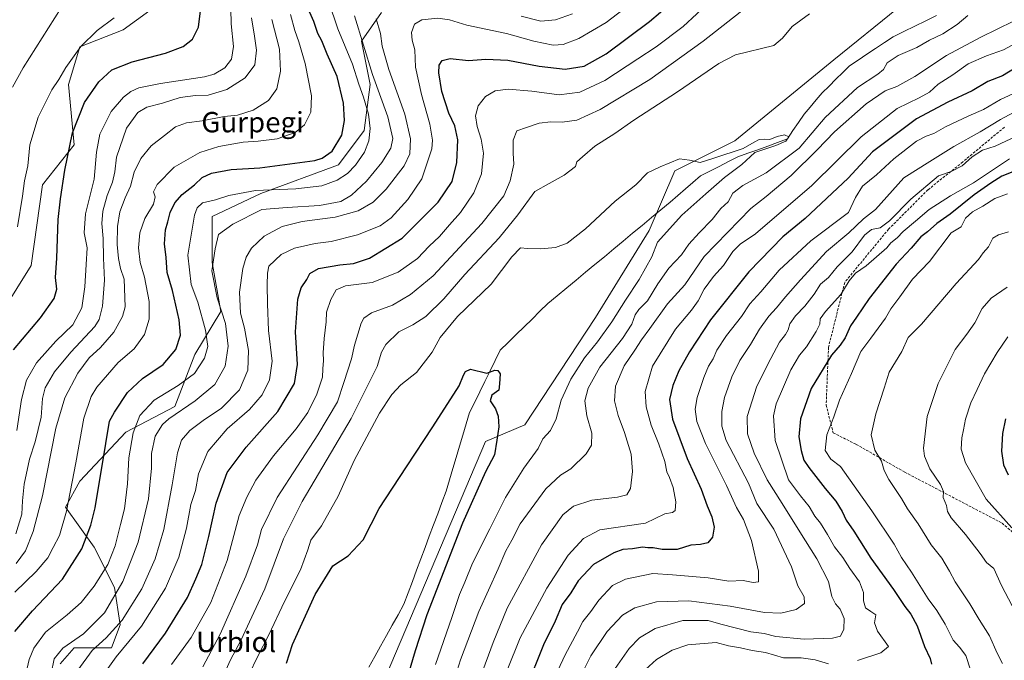
# Model space of a CAD drawing. Units: metres. Extents: x 627658 to 631107, y 4743496 to 4745873.
# Drawn here: x 629772 to 630160, y 4745467 to 4745720 of the extents above; entities that cross this region are included whole.
import ezdxf
from ezdxf.enums import TextEntityAlignment as Align

# ---------------------------------------------------------------- set-up
doc = ezdxf.new("R2010")
doc.units = ezdxf.units.M
doc.header["$MEASUREMENT"] = 0
doc.linetypes.add('TRAZOSX2', pattern=[1.5, 1, -0.5])
for name, color, linetype, lineweight in [('Arbolado forestal CxS', 92, 'Continuous', 0), ('Corriente natural lineal', 142, 'Continuous', 13), ('Curva de nivel maestra', 36, 'Continuous', 30), ('Curva de nivel normal', 36, 'Continuous', 0), ('Matorral CxS', 135, 'Continuous', 0), ('Senda', 19, 'TRAZOSX2', 0), ('Texto cartográfico', 19, 'Continuous', 0)]:
    doc.layers.add(name, color=color, linetype=linetype, lineweight=lineweight)
doc.styles.add('Arial', font='txt', dxfattribs={"height": 0.2})

# ---------------------------------------------------------------- blocks, each defined once
blk = doc.blocks.new('*U155')
at = {"layer": 'Matorral CxS', "color": 135, "linetype": 'Continuous', "lineweight": 0}
for points in [[(629765.48, 4745604.61, 727.22), (629776.8, 4745622.73, 727.37), (629781.33, 4745654.45, 726.59), (629793.78, 4745670.31, 723.22), (629791.52, 4745694.09, 726.76), (629796.05, 4745708.82, 728.73), (629813.03, 4745715.62, 727.74), (629828.88, 4745726.94, 727.85)], [(629914.92, 4745722.41, 682.79), (629907, 4745711.08, 689.09), (629910.39, 4745694.09, 690.69), (629908.13, 4745675.97, 694.62), (629897.94, 4745662.37, 695.23), (629867.37, 4745651.05, 691.55), (629848.13, 4745641.99, 691.23), (629848.12, 4745623.86, 688.67), (629851.52, 4745604.61, 689.25), (629841.33, 4745587.61, 695.23), (629833.41, 4745567.22, 688.86), (629814.16, 4745557.03, 694.71), (629796.05, 4745537.77, 702.28), (629790.38, 4745527.58, 703.99), (629801.71, 4745511.72, 696.72), (629809.63, 4745495.86, 688.97), (629811.89, 4745481.14, 681.8), (629808.5, 4745472.07, 679.54), (629793.78, 4745472.08, 686.16), (629788.19, 4745465.74, 686.67)]]:
    blk.add_polyline3d(points, dxfattribs=at)
blk = doc.blocks.new('*U156')
at = {"layer": 'Arbolado forestal CxS', "color": 92, "linetype": 'Continuous', "lineweight": 0}
for points in [[(629788.19, 4745465.74, 686.67), (629793.78, 4745472.08, 686.16), (629808.5, 4745472.07, 679.54), (629811.89, 4745481.14, 681.8), (629809.63, 4745495.86, 688.97), (629801.71, 4745511.72, 696.72), (629790.38, 4745527.58, 703.99), (629796.05, 4745537.77, 702.28), (629814.16, 4745557.03, 694.71), (629833.41, 4745567.22, 688.86), (629841.33, 4745587.61, 695.23), (629851.52, 4745604.61, 689.25), (629848.12, 4745623.86, 688.67), (629848.13, 4745641.99, 691.23), (629867.37, 4745651.05, 691.55), (629897.94, 4745662.37, 695.23), (629908.13, 4745675.97, 694.62), (629910.39, 4745694.09, 690.69), (629907, 4745711.08, 689.09), (629914.92, 4745722.41, 682.79)], [(630180.83, 4745768.81, 663.94), (630143.97, 4745744.83, 662.06), (630093.19, 4745703.77, 657.88), (630054.21, 4745671.83, 655.17), (630030.52, 4745659.98, 653.9), (630020.4, 4745636.58, 653.99), (629999.28, 4745602.22, 653.84), (629971.42, 4745560.01, 654.07), (629955.91, 4745553.33, 649.71), (629918.58, 4745465.52, 647.46)], [(629828.88, 4745726.94, 727.85), (629813.03, 4745715.62, 727.74), (629796.05, 4745708.82, 728.73), (629791.52, 4745694.09, 726.76), (629793.78, 4745670.31, 723.22), (629781.33, 4745654.45, 726.59), (629776.8, 4745622.73, 727.37), (629765.48, 4745604.61, 727.22)]]:
    blk.add_polyline3d(points, dxfattribs=at)
blk = doc.blocks.new('*U163')
at = {"layer": 'Matorral CxS', "color": 135, "linetype": 'Continuous', "lineweight": 0}
for points in [[(629914.92, 4745722.41, 682.79), (629907, 4745711.08, 689.09), (629910.39, 4745694.09, 690.69), (629908.13, 4745675.97, 694.62), (629897.94, 4745662.37, 695.23), (629867.37, 4745651.05, 691.55), (629848.13, 4745641.99, 691.23), (629848.12, 4745623.86, 688.67), (629851.52, 4745604.61, 689.25), (629841.33, 4745587.61, 695.23), (629833.41, 4745567.22, 688.86), (629814.16, 4745557.03, 694.71), (629796.05, 4745537.77, 702.28), (629790.38, 4745527.58, 703.99), (629801.71, 4745511.72, 696.72), (629809.63, 4745495.86, 688.97), (629811.89, 4745481.14, 681.8), (629808.5, 4745472.07, 679.54), (629793.78, 4745472.08, 686.16), (629788.19, 4745465.74, 686.67)], [(629765.48, 4745604.61, 727.22), (629776.8, 4745622.73, 727.37), (629781.33, 4745654.45, 726.59), (629793.78, 4745670.31, 723.22), (629791.52, 4745694.09, 726.76), (629796.05, 4745708.82, 728.73), (629813.03, 4745715.62, 727.74), (629828.88, 4745726.94, 727.85), (629839.07, 4745747.33, 726.04), (629843.6, 4745776.78, 720.32), (629833.41, 4745801.7, 724.26), (629827.75, 4745817.56, 727.75), (629833.41, 4745824.36, 726.69), (629837.6, 4745823.76, 725.04), (629841.34, 4745823.23, 723.73), (629850.39, 4745808.5, 717.28), (629860.58, 4745799.44, 712.4), (629871.9, 4745803.97, 710.79), (629882.09, 4745816.43, 715.38), (629880.96, 4745835.68, 728.13), (629883.23, 4745850.41, 733.11), (629883.92, 4745851.24, 733.26)]]:
    blk.add_polyline3d(points, dxfattribs=at)
blk = doc.blocks.new('*U171')
at = {"layer": 'Arbolado forestal CxS', "color": 92, "linetype": 'Continuous', "lineweight": 0}
for points in [[(629914.92, 4745722.41, 682.79), (629907, 4745711.08, 689.09), (629910.39, 4745694.09, 690.69), (629908.13, 4745675.97, 694.62), (629897.94, 4745662.37, 695.23), (629867.37, 4745651.05, 691.55), (629848.13, 4745641.99, 691.23), (629848.12, 4745623.86, 688.67), (629851.52, 4745604.61, 689.25), (629841.33, 4745587.61, 695.23), (629833.41, 4745567.22, 688.86), (629814.16, 4745557.03, 694.71), (629796.05, 4745537.77, 702.28), (629790.38, 4745527.58, 703.99), (629801.71, 4745511.72, 696.72), (629809.63, 4745495.86, 688.97), (629811.89, 4745481.14, 681.8), (629808.5, 4745472.07, 679.54), (629793.78, 4745472.08, 686.16), (629788.19, 4745465.74, 686.67)], [(629765.48, 4745604.61, 727.22), (629776.8, 4745622.73, 727.37), (629781.33, 4745654.45, 726.59), (629793.78, 4745670.31, 723.22), (629791.52, 4745694.09, 726.76), (629796.05, 4745708.82, 728.73), (629813.03, 4745715.62, 727.74), (629828.88, 4745726.94, 727.85), (629839.07, 4745747.33, 726.04), (629843.6, 4745776.78, 720.32), (629833.41, 4745801.7, 724.26), (629827.75, 4745817.56, 727.75), (629833.41, 4745824.36, 726.69), (629837.6, 4745823.76, 725.04), (629841.34, 4745823.23, 723.73), (629850.39, 4745808.5, 717.28), (629860.58, 4745799.44, 712.4), (629871.9, 4745803.97, 710.79), (629882.09, 4745816.43, 715.38), (629880.96, 4745835.68, 728.13), (629883.23, 4745850.41, 733.11), (629883.92, 4745851.24, 733.26)]]:
    blk.add_polyline3d(points, dxfattribs=at)
blk = doc.blocks.new('*U180')
at = {"layer": 'Curva de nivel normal', "color": 36, "linetype": 'Continuous', "lineweight": 0}
for points in [[(630169.13, 4745685.74, 685), (630158.95, 4745680.25, 685), (630150.94, 4745675.35, 685), (630140.46, 4745669.57, 685), (630131.09, 4745663.68, 685), (630120.76, 4745657.32, 685), (630109.63, 4745644.76, 685), (630104.91, 4745641.1, 685), (630099.12, 4745635.54, 685), (630090.27, 4745628.3, 685), (630080.1, 4745617.1, 685), (630074.11, 4745610.38, 685), (630070.64, 4745606.05, 685), (630067.56, 4745602.81, 685), (630063.9, 4745597.64, 685), (630060.31, 4745591.57, 685), (630056.12, 4745585.24, 685), (630052.98, 4745578.9, 685), (630050.11, 4745570.67, 685), (630049.06, 4745565.18, 685), (630049.01, 4745559.4, 685), (630050.76, 4745553.85, 685), (630059.58, 4745536.92, 685), (630062.87, 4745528.99, 685), (630069.56, 4745518.8, 685), (630076.54, 4745503.98, 685), (630078.96, 4745496.54, 685), (630081.52, 4745492.2, 685), (630081.66, 4745489.6, 685), (630078.37, 4745487.17, 685), (630072.3, 4745485.74, 685), (630065.87, 4745486.08, 685), (630052.31, 4745488.55, 685), (630036.03, 4745490.61, 685), (630023.32, 4745490.25, 685), (630014.71, 4745487.9, 685), (630009.9, 4745484.91, 685), (630003.83, 4745478.55, 685), (629997.44, 4745468.89, 685), (629990.54, 4745455.27, 685)], [(629795.19, 4745463.34, 685), (629800.89, 4745471, 685), (629806.41, 4745476, 685), (629812.64, 4745483, 685), (629820.44, 4745495.34, 685), (629825.64, 4745507.19, 685), (629829.05, 4745518.75, 685), (629832.46, 4745536.32, 685), (629834.46, 4745548.9, 685), (629836.12, 4745553.97, 685), (629839.42, 4745557.71, 685), (629844.56, 4745561.71, 685), (629851.82, 4745566.5, 685), (629858.9, 4745573.71, 685), (629862.19, 4745581.52, 685), (629862.5, 4745589.27, 685), (629860.95, 4745597.98, 685), (629859.28, 4745604, 685), (629858.95, 4745612.19, 685), (629860.19, 4745621.5, 685), (629861.6, 4745626.01, 685), (629863.66, 4745629.57, 685), (629868.72, 4745634.29, 685), (629875.69, 4745638.06, 685), (629883.66, 4745640.02, 685), (629896.59, 4745641.83, 685), (629905.73, 4745644.27, 685), (629911.64, 4745647.68, 685), (629916.71, 4745652.77, 685), (629923.79, 4745662, 685), (629926.04, 4745666.71, 685), (629926.3, 4745672.6, 685), (629924.14, 4745682.3, 685), (629917.86, 4745699.99, 685), (629915.15, 4745709.17, 685), (629914.47, 4745714.12, 685), (629912.84, 4745719.89, 685)], [(629970.02, 4745721.02, 685), (629977.68, 4745718.93, 685), (629983.5, 4745719.48, 685), (629990.13, 4745721.92, 685)]]:
    blk.add_polyline3d(points, dxfattribs=at)
blk = doc.blocks.new('*U181')
at = {"layer": 'Curva de nivel normal', "color": 36, "linetype": 'Continuous', "lineweight": 0}
for points in [[(630161.54, 4745614.25, 715), (630155.17, 4745609.85, 715), (630151.71, 4745605.82, 715), (630148.83, 4745600.12, 715), (630145.62, 4745595.67, 715), (630141.02, 4745589.67, 715), (630134.38, 4745576.3, 715), (630129.95, 4745563.21, 715), (630128.48, 4745550.8, 715), (630128.94, 4745547.67, 715), (630131.1, 4745542.66, 715), (630135.21, 4745536.5, 715), (630136.41, 4745533.67, 715), (630136.3, 4745531.39, 715), (630137.66, 4745528.22, 715), (630138, 4745525.84, 715), (630139.47, 4745523.36, 715), (630145.07, 4745516.74, 715), (630150.85, 4745509.26, 715), (630153.43, 4745505.76, 715), (630156.22, 4745503.34, 715), (630159.34, 4745496.67, 715), (630167.65, 4745480.68, 715)], [(629770.75, 4745517, 715), (629773.18, 4745524.83, 715), (629773.46, 4745529.99, 715), (629774.08, 4745536.63, 715), (629776.2, 4745546.39, 715), (629778.37, 4745553.27, 715), (629780.71, 4745562.97, 715), (629781.26, 4745570.28, 715), (629782.32, 4745574.54, 715), (629786.01, 4745580.9, 715), (629792.42, 4745588.58, 715), (629801.89, 4745598.75, 715), (629803.63, 4745601.48, 715), (629805, 4745606.69, 715), (629805.74, 4745617, 715), (629805.32, 4745625.67, 715), (629805.2, 4745633.34, 715), (629804.69, 4745639.34, 715), (629805.07, 4745644.17, 715), (629806.83, 4745650.32, 715), (629808.93, 4745655.5, 715), (629809.8, 4745659.67, 715), (629810.42, 4745665.46, 715), (629814.43, 4745676.82, 715), (629818.81, 4745683.03, 715), (629822.46, 4745685.09, 715), (629828.63, 4745686.69, 715), (629835.61, 4745688.86, 715), (629841.61, 4745689.72, 715), (629846.53, 4745689.84, 715), (629853.99, 4745692.1, 715), (629861.13, 4745696.6, 715), (629865.02, 4745701.82, 715), (629865.66, 4745707.51, 715), (629864.87, 4745713.09, 715), (629863.71, 4745720.28, 715)]]:
    blk.add_polyline3d(points, dxfattribs=at)
blk = doc.blocks.new('*U186')
at = {"layer": 'Curva de nivel normal', "color": 36, "linetype": 'Continuous', "lineweight": 0}
for points in [[(630147.01, 4745463.45, 705), (630145.28, 4745469.1, 705), (630142.74, 4745472.38, 705), (630140.18, 4745475.17, 705), (630137.14, 4745481.38, 705), (630133.81, 4745486.8, 705), (630130.39, 4745491.44, 705), (630123.81, 4745501.94, 705), (630119.91, 4745507.63, 705), (630117.03, 4745512.94, 705), (630108.22, 4745526.13, 705), (630095.82, 4745543.51, 705), (630092.01, 4745546.48, 705), (630089.79, 4745549.83, 705), (630090.46, 4745556.05, 705), (630093.17, 4745563.16, 705), (630095.38, 4745569.64, 705), (630100.18, 4745580.12, 705), (630103.78, 4745588.84, 705), (630107.72, 4745594.04, 705), (630113.58, 4745602.04, 705), (630115.62, 4745605.67, 705), (630119.24, 4745610.34, 705), (630124.21, 4745617.34, 705), (630130.89, 4745624.3, 705), (630139.41, 4745635.63, 705), (630143.42, 4745638, 705), (630145.13, 4745641.4, 705), (630147.91, 4745643.92, 705), (630151.91, 4745646.06, 705), (630156.7, 4745649.15, 705), (630161.66, 4745650.93, 705)], [(629879.03, 4745721.6, 705), (629880.78, 4745715.27, 705), (629882.38, 4745710.84, 705), (629884.79, 4745702.34, 705), (629887.34, 4745689.63, 705), (629887.09, 4745683.16, 705), (629884.6, 4745678.21, 705), (629880.9, 4745675.11, 705), (629873.73, 4745672.66, 705), (629866.29, 4745671.65, 705), (629860.39, 4745671.36, 705), (629850.76, 4745669.62, 705), (629843.34, 4745667.25, 705), (629833.16, 4745661.42, 705), (629826.46, 4745654.67, 705), (629825.1, 4745651.69, 705), (629825.69, 4745649.76, 705), (629824.98, 4745646.9, 705), (629821.58, 4745641.19, 705), (629819.71, 4745635.55, 705), (629819.08, 4745629.67, 705), (629819.76, 4745623.96, 705), (629821.54, 4745618.18, 705), (629823.27, 4745608.6, 705), (629823.3, 4745601.54, 705), (629821.5, 4745595.61, 705), (629817.44, 4745589.9, 705), (629811.06, 4745584.52, 705), (629802.66, 4745574.83, 705), (629800.52, 4745571.1, 705), (629797.56, 4745562.54, 705), (629794.46, 4745545, 705), (629790.81, 4745526, 705), (629788.05, 4745516.34, 705), (629785.45, 4745511.66, 705), (629783.33, 4745507.5, 705), (629778.76, 4745502.12, 705), (629770.41, 4745494.04, 705)]]:
    blk.add_polyline3d(points, dxfattribs=at)
blk = doc.blocks.new('*U187')
at = {"layer": 'Curva de nivel normal', "color": 36, "linetype": 'Continuous', "lineweight": 0}
for points in [[(629981.53, 4745457, 680), (629987.26, 4745469.34, 680), (629992.22, 4745478.41, 680), (629994.31, 4745482.44, 680), (629997.43, 4745486.46, 680), (630000.61, 4745490.92, 680), (630006.01, 4745496.64, 680), (630011.05, 4745499.18, 680), (630021.83, 4745501.33, 680), (630029.61, 4745500.92, 680), (630043.67, 4745499.63, 680), (630051.77, 4745498.43, 680), (630057.43, 4745498.6, 680), (630061.44, 4745497.81, 680), (630063.54, 4745498.06, 680), (630063.56, 4745502.3, 680), (630060.78, 4745514.36, 680), (630057.59, 4745522.66, 680), (630054.88, 4745527.37, 680), (630050.86, 4745536.08, 680), (630042.58, 4745552.55, 680), (630039.17, 4745561.33, 680), (630038.56, 4745566.1, 680), (630039.35, 4745570.78, 680), (630041.92, 4745578.6, 680), (630043.84, 4745583.07, 680), (630045.62, 4745586.01, 680), (630047.05, 4745589.36, 680), (630050.92, 4745595.19, 680), (630056.75, 4745602.58, 680), (630060.14, 4745607.63, 680), (630064.48, 4745612.34, 680), (630071.6, 4745620.84, 680), (630084.08, 4745632.39, 680), (630098.93, 4745643.67, 680), (630101.8, 4745649.55, 680), (630104.44, 4745653.96, 680), (630110.08, 4745658.4, 680), (630116.84, 4745664.78, 680), (630125.76, 4745671.65, 680), (630129.55, 4745673.7, 680), (630132.6, 4745674.75, 680), (630137.22, 4745677.35, 680), (630146.43, 4745681.72, 680), (630152.2, 4745684.23, 680), (630158.84, 4745688.09, 680), (630167.18, 4745691.92, 680)], [(630019.66, 4745730.98, 680), (630003.5, 4745718.5, 680), (629992.74, 4745712.14, 680), (629986.5, 4745709.78, 680), (629982.62, 4745709.57, 680), (629974.9, 4745711.08, 680), (629964.18, 4745714.09, 680), (629948.52, 4745717.43, 680), (629941.77, 4745719.47, 680), (629937.09, 4745720.18, 680), (629930.76, 4745719.55, 680), (629927.87, 4745717.78, 680), (629926.72, 4745714.53, 680), (629927.02, 4745711.54, 680), (629928.01, 4745707.72, 680), (629928.36, 4745700.87, 680), (629930.64, 4745690.08, 680), (629934.02, 4745678.44, 680), (629935.03, 4745672.09, 680), (629934.75, 4745668.7, 680), (629930.79, 4745656.91, 680), (629925.27, 4745648.71, 680), (629918.76, 4745641.54, 680), (629914.43, 4745638.41, 680), (629905.43, 4745634.81, 680), (629895.09, 4745632.15, 680), (629888.74, 4745631.4, 680), (629880.68, 4745629.62, 680), (629875.34, 4745627.01, 680), (629870.56, 4745622.42, 680), (629869.97, 4745619.65, 680), (629869.78, 4745615.15, 680), (629870.02, 4745607.63, 680), (629870.32, 4745597.1, 680), (629871.87, 4745585.01, 680), (629870.82, 4745577.67, 680), (629867.88, 4745571.78, 680), (629862.82, 4745565.95, 680), (629854.07, 4745558.44, 680), (629846.42, 4745549.5, 680), (629842.74, 4745540.64, 680), (629841.55, 4745534.05, 680), (629839.72, 4745528.52, 680), (629837.99, 4745519.3, 680), (629835.01, 4745507.84, 680), (629829.77, 4745495.66, 680), (629820.34, 4745480.6, 680), (629810.31, 4745468.52, 680), (629805.04, 4745461.25, 680)]]:
    blk.add_polyline3d(points, dxfattribs=at)
blk = doc.blocks.new('*U193')
at = {"layer": 'Curva de nivel normal', "color": 36, "linetype": 'Continuous', "lineweight": 0}
blk.add_polyline3d([(629809.59, 4745720.34, 730), (629802.88, 4745715.34, 730), (629796.44, 4745709, 730), (629790.42, 4745700.67, 730), (629787.73, 4745696, 730), (629784.95, 4745691.89, 730), (629779.62, 4745681.22, 730), (629776.26, 4745670.22, 730), (629775.52, 4745662.02, 730), (629774.21, 4745656.07, 730), (629773.47, 4745650.02, 730), (629771.38, 4745637.98, 730)], dxfattribs=at)
blk = doc.blocks.new('*U209')
at = {"layer": 'Curva de nivel normal', "color": 36, "linetype": 'Continuous', "lineweight": 0}
for points in [[(630162.09, 4745636.05, 710), (630158.09, 4745634.84, 710), (630155.84, 4745633.48, 710), (630154.1, 4745630.09, 710), (630152.04, 4745627.74, 710), (630150.26, 4745625.04, 710), (630141.4, 4745615.67, 710), (630127.7, 4745599.67, 710), (630122.5, 4745594.35, 710), (630119.99, 4745588.84, 710), (630114.95, 4745580.67, 710), (630113.1, 4745574.34, 710), (630109.75, 4745564.34, 710), (630107.91, 4745556, 710), (630109.42, 4745550, 710), (630111.93, 4745545.67, 710), (630112.98, 4745542.02, 710), (630114.89, 4745538.42, 710), (630119.85, 4745530.98, 710), (630122.22, 4745526.84, 710), (630126.43, 4745520.98, 710), (630131.58, 4745512.74, 710), (630135.71, 4745507.38, 710), (630138.85, 4745502.34, 710), (630141.08, 4745498.11, 710), (630146.8, 4745489.44, 710), (630150.42, 4745483.32, 710), (630154.58, 4745476.8, 710), (630157.52, 4745470.04, 710), (630159.66, 4745465.96, 710)], [(629770.86, 4745505.32, 710), (629774.54, 4745510.33, 710), (629777.66, 4745518, 710), (629781.24, 4745532, 710), (629786.55, 4745558.67, 710), (629790.05, 4745570.63, 710), (629795.2, 4745580.36, 710), (629799.72, 4745586.4, 710), (629804.09, 4745590.39, 710), (629809.36, 4745596.46, 710), (629812.87, 4745602.58, 710), (629813.87, 4745606.5, 710), (629813.46, 4745617.34, 710), (629812.06, 4745621.58, 710), (629811.2, 4745625.44, 710), (629810.72, 4745630.97, 710), (629810.86, 4745638.13, 710), (629811.82, 4745643.86, 710), (629813.91, 4745649.44, 710), (629815.99, 4745654.03, 710), (629817.45, 4745659.53, 710), (629820, 4745664.85, 710), (629824.09, 4745669.92, 710), (629829.43, 4745673.95, 710), (629833.76, 4745677.36, 710), (629838.04, 4745678.94, 710), (629844.24, 4745679.72, 710), (629852.85, 4745681.41, 710), (629858.2, 4745681.97, 710), (629864.26, 4745683.98, 710), (629870.43, 4745687.67, 710), (629873.65, 4745692.28, 710), (629875.11, 4745699.34, 710), (629874.71, 4745707.95, 710), (629871.7, 4745719.7, 710)]]:
    blk.add_polyline3d(points, dxfattribs=at)
blk = doc.blocks.new('*U213')
at = {"layer": 'Curva de nivel normal', "color": 36, "linetype": 'Continuous', "lineweight": 0}
for points in [[(630161.8, 4745594.69, 720), (630157.56, 4745588.45, 720), (630152.57, 4745580.1, 720), (630149.74, 4745573.84, 720), (630147.18, 4745568.57, 720), (630145.06, 4745562.23, 720), (630144.32, 4745557.97, 720), (630143.66, 4745554.88, 720), (630143.42, 4745550.31, 720), (630145.14, 4745545.02, 720), (630153.19, 4745530.68, 720), (630163.37, 4745519.36, 720)], [(629771.15, 4745557.72, 720), (629773, 4745569.88, 720), (629775.01, 4745577.52, 720), (629778.97, 4745584.34, 720), (629786.56, 4745592.93, 720), (629793.18, 4745599.36, 720), (629796.76, 4745605.99, 720), (629798.02, 4745614.26, 720), (629798.52, 4745623.07, 720), (629798.93, 4745629.67, 720), (629797.68, 4745635.62, 720), (629798.27, 4745643.14, 720), (629801.59, 4745656.72, 720), (629802.53, 4745667.39, 720), (629803.94, 4745674.41, 720), (629808.36, 4745683.34, 720), (629813.21, 4745689.06, 720), (629816.09, 4745691.23, 720), (629819.27, 4745692.72, 720), (629827.76, 4745694.48, 720), (629845.09, 4745697.02, 720), (629848.95, 4745698.13, 720), (629853.14, 4745700.54, 720), (629855.8, 4745704, 720), (629856.51, 4745708.96, 720), (629855.64, 4745717.97, 720), (629855.51, 4745723.91, 720)]]:
    blk.add_polyline3d(points, dxfattribs=at)
blk = doc.blocks.new('*U219')
at = {"layer": 'Curva de nivel normal', "color": 36, "linetype": 'Continuous', "lineweight": 0}
for points in [[(630162.4, 4745664.71, 695), (630148.19, 4745655.32, 695), (630139.16, 4745650.17, 695), (630130.76, 4745644.82, 695), (630125.43, 4745640.21, 695), (630120.54, 4745636.15, 695), (630118.14, 4745633.68, 695), (630115.68, 4745631.67, 695), (630114.11, 4745629.67, 695), (630105.98, 4745622.57, 695), (630101.71, 4745619.65, 695), (630099.21, 4745616.68, 695), (630095.91, 4745611.26, 695), (630089.87, 4745604.67, 695), (630087.84, 4745601.67, 695), (630087.66, 4745599.67, 695), (630086.26, 4745596.67, 695), (630082.49, 4745590.67, 695), (630079.66, 4745587.34, 695), (630076.22, 4745581.67, 695), (630070.44, 4745568.18, 695), (630069.48, 4745563.48, 695), (630070.06, 4745553.73, 695), (630075.38, 4745538.29, 695), (630080.06, 4745531.97, 695), (630083.48, 4745527.72, 695), (630085.76, 4745524, 695), (630087.94, 4745521.18, 695), (630090.71, 4745516.72, 695), (630093.42, 4745511.85, 695), (630096.71, 4745507.67, 695), (630099.48, 4745503.36, 695), (630103.33, 4745498.12, 695), (630104.95, 4745493.86, 695), (630104.91, 4745490.64, 695), (630105.66, 4745487.92, 695), (630107.79, 4745486.36, 695), (630109.69, 4745485.09, 695), (630109.24, 4745482, 695), (630110.36, 4745478.65, 695), (630114.76, 4745472.67, 695), (630111.78, 4745470.11, 695), (630102.52, 4745467.11, 695)], [(630091.05, 4745465.77, 695), (630085.9, 4745467.34, 695), (630080.26, 4745468.15, 695), (630073.33, 4745468.11, 695), (630066.22, 4745470.29, 695), (630060.96, 4745471.08, 695), (630056.42, 4745472.14, 695), (630051.72, 4745472.86, 695), (630046.79, 4745474.16, 695), (630035.71, 4745473.31, 695), (630029.46, 4745471.16, 695), (630023.25, 4745467.51, 695), (630017.58, 4745462.23, 695)], [(629771.59, 4745448.31, 695), (629776.08, 4745467.54, 695), (629777.88, 4745472.02, 695), (629782.47, 4745478.24, 695), (629791.06, 4745485.14, 695), (629796.54, 4745490, 695), (629801.67, 4745496.34, 695), (629806.99, 4745505, 695), (629809.89, 4745512.34, 695), (629812.04, 4745520.67, 695), (629813.65, 4745526.88, 695), (629814.79, 4745536.72, 695), (629815.27, 4745546.98, 695), (629816.99, 4745556.86, 695), (629819.69, 4745563.67, 695), (629825.36, 4745569.68, 695), (629834.78, 4745575.39, 695), (629841.17, 4745580.2, 695), (629845.2, 4745586.22, 695), (629846.48, 4745590.84, 695), (629845.57, 4745597.24, 695), (629842.49, 4745608.34, 695), (629839.94, 4745615.18, 695), (629838.57, 4745626.86, 695), (629841.23, 4745642.62, 695), (629842.21, 4745645.43, 695), (629844.39, 4745647.45, 695), (629849.43, 4745648.56, 695), (629854.76, 4745650.31, 695), (629865.28, 4745652.3, 695), (629881.18, 4745652.93, 695), (629891.36, 4745654.05, 695), (629897.45, 4745656.34, 695), (629901.54, 4745658.98, 695), (629904.71, 4745662.22, 695), (629908.16, 4745667.34, 695), (629909.86, 4745671.82, 695), (629910.44, 4745676.65, 695), (629909.76, 4745682.33, 695), (629907.84, 4745689.07, 695), (629905.95, 4745694.19, 695), (629903.44, 4745702.02, 695), (629897.73, 4745716.01, 695), (629894.04, 4745726.9, 695)]]:
    blk.add_polyline3d(points, dxfattribs=at)
blk = doc.blocks.new('*U228')
at = {"layer": 'Curva de nivel normal', "color": 36, "linetype": 'Continuous', "lineweight": 0}
for points in [[(630003.32, 4745458.77, 690), (630012.47, 4745471.89, 690), (630016.61, 4745476.01, 690), (630022.81, 4745479.66, 690), (630033.66, 4745482.83, 690), (630043.69, 4745482.87, 690), (630048.67, 4745481.4, 690), (630060.51, 4745478.42, 690), (630065.8, 4745477.71, 690), (630070.28, 4745476.53, 690), (630081.57, 4745475.48, 690), (630092.65, 4745475.86, 690), (630095.83, 4745476.74, 690), (630097.13, 4745479.51, 690), (630097.26, 4745483.6, 690), (630095.75, 4745487.28, 690), (630093.86, 4745489.46, 690), (630092.46, 4745492.28, 690), (630091.04, 4745498.19, 690), (630086.56, 4745507.14, 690), (630079.74, 4745517.84, 690), (630072.86, 4745529, 690), (630066.88, 4745538.34, 690), (630061.75, 4745548.86, 690), (630059.17, 4745556.44, 690), (630059.04, 4745563.2, 690), (630062.84, 4745575.21, 690), (630068.38, 4745586.08, 690), (630071.76, 4745592.48, 690), (630074.16, 4745595.5, 690), (630075.22, 4745597.38, 690), (630075.88, 4745599.8, 690), (630078.06, 4745602.95, 690), (630081.77, 4745606.71, 690), (630085.43, 4745611.46, 690), (630087.91, 4745615.34, 690), (630091.16, 4745618.05, 690), (630094.53, 4745622.18, 690), (630100.42, 4745628.08, 690), (630105.26, 4745634.66, 690), (630108.09, 4745636.86, 690), (630111.43, 4745637.61, 690), (630115.11, 4745640.36, 690), (630123.5, 4745648.83, 690), (630134.44, 4745658.04, 690), (630139.47, 4745659.81, 690), (630143.75, 4745662.02, 690), (630147.76, 4745665.5, 690), (630151.76, 4745668.16, 690), (630156.76, 4745669.69, 690), (630165.26, 4745673.68, 690)], [(629904.32, 4745721.12, 690), (629911.35, 4745697.93, 690), (629917.41, 4745681.32, 690), (629919.39, 4745672.76, 690), (629918.53, 4745669.01, 690), (629914.98, 4745663.34, 690), (629908.98, 4745656, 690), (629903.13, 4745650.4, 690), (629898.89, 4745647.99, 690), (629890.43, 4745646.37, 690), (629877.75, 4745645.64, 690), (629867.76, 4745644.74, 690), (629856.31, 4745638.97, 690), (629850.63, 4745634.96, 690), (629849.31, 4745629.24, 690), (629848.03, 4745620.64, 690), (629850.13, 4745610.01, 690), (629853.4, 4745599.88, 690), (629854.53, 4745590.99, 690), (629853.28, 4745583.12, 690), (629849.19, 4745575.8, 690), (629841.47, 4745569.4, 690), (629831.08, 4745562.36, 690), (629828.62, 4745560.07, 690), (629825.7, 4745555.48, 690), (629824.31, 4745548.66, 690), (629824.31, 4745542.9, 690), (629823.09, 4745530.74, 690), (629819.06, 4745513.76, 690), (629812.96, 4745498.19, 690), (629805.66, 4745485.93, 690), (629797.48, 4745477.63, 690), (629789.3, 4745471.97, 690), (629785.95, 4745467.82, 690), (629784.67, 4745462.04, 690)]]:
    blk.add_polyline3d(points, dxfattribs=at)
blk = doc.blocks.new('*U231')
at = {"layer": 'Curva de nivel normal', "color": 36, "linetype": 'Continuous', "lineweight": 0}
blk.add_polyline3d([(629769.52, 4745692.95, 735), (629773.63, 4745700.64, 735), (629791.17, 4745728.32, 735), (629800.63, 4745741.83, 735), (629805.83, 4745751.67, 735), (629809, 4745761.34, 735), (629810.36, 4745769.34, 735), (629810.14, 4745775.1, 735), (629810.09, 4745781.63, 735), (629809.85, 4745799.76, 735), (629811.58, 4745814.4, 735), (629814.31, 4745823.29, 735), (629817.24, 4745829, 735), (629820.02, 4745832.46, 735), (629823.54, 4745837.84, 735), (629826.56, 4745841.6, 735), (629830.54, 4745844.87, 735), (629837.26, 4745849.02, 735), (629840.33, 4745850.43, 735)], dxfattribs=at)
blk = doc.blocks.new('*U236')
at = {"layer": 'Curva de nivel maestra', "color": 36, "linetype": 'Continuous', "lineweight": 30}
for points in [[(630168.95, 4745661.7, 700), (630159.44, 4745657.88, 700), (630155.02, 4745655.14, 700), (630148.48, 4745650.63, 700), (630139.1, 4745643, 700), (630133.86, 4745639.29, 700), (630130.12, 4745636.02, 700), (630127.43, 4745633.97, 700), (630123.7, 4745629.61, 700), (630117.78, 4745623.28, 700), (630107.14, 4745609.67, 700), (630102.16, 4745602.34, 700), (630099.77, 4745599, 700), (630097.66, 4745594.26, 700), (630095.74, 4745591.39, 700), (630092.32, 4745587.37, 700), (630084.3, 4745574.31, 700), (630080.02, 4745562.37, 700), (630079.46, 4745555.24, 700), (630080.38, 4745549.81, 700), (630081.44, 4745546.05, 700), (630083.29, 4745543.2, 700), (630089.73, 4745534.9, 700), (630093.96, 4745529.93, 700), (630096.54, 4745525.77, 700), (630098.04, 4745522.4, 700), (630101.09, 4745518.1, 700), (630107.8, 4745507.37, 700), (630116.73, 4745495.12, 700), (630121.25, 4745488.37, 700), (630123.57, 4745485.36, 700), (630126.02, 4745480.76, 700), (630128.92, 4745472.66, 700), (630131.16, 4745467.86, 700), (630131.64, 4745465.65, 700)], [(629770.39, 4745478.54, 700), (629777.4, 4745486.72, 700), (629789.18, 4745499.21, 700), (629796.77, 4745511.16, 700), (629800.38, 4745520.47, 700), (629802.05, 4745527.21, 700), (629806.2, 4745552.67, 700), (629807.73, 4745561.34, 700), (629809.65, 4745565, 700), (629814.82, 4745572.73, 700), (629820.65, 4745578.24, 700), (629828.86, 4745583.79, 700), (629833.88, 4745589.68, 700), (629835.64, 4745595.31, 700), (629835.15, 4745601.36, 700), (629832.58, 4745612.83, 700), (629830.38, 4745619.95, 700), (629830.01, 4745625.92, 700), (629829.33, 4745631.24, 700), (629829.72, 4745636.81, 700), (629830.64, 4745639.99, 700), (629831.61, 4745643.67, 700), (629833.47, 4745647.46, 700), (629836.37, 4745650.68, 700), (629841.16, 4745654.57, 700), (629844.26, 4745657.42, 700), (629847.92, 4745659.09, 700), (629855.71, 4745660.51, 700), (629866.94, 4745661.24, 700), (629876.81, 4745662.53, 700), (629888.64, 4745664.06, 700), (629891.54, 4745664.95, 700), (629895.48, 4745667.73, 700), (629899.22, 4745674.06, 700), (629900.36, 4745679.79, 700), (629899.91, 4745686.67, 700), (629897.48, 4745697.18, 700), (629893.45, 4745706.05, 700), (629891.38, 4745711.18, 700), (629889.84, 4745714.13, 700), (629888.23, 4745718.81, 700), (629885.44, 4745725.08, 700)]]:
    blk.add_polyline3d(points, dxfattribs=at)
blk = doc.blocks.new('*U240')
at = {"layer": 'Curva de nivel maestra', "color": 36, "linetype": 'Continuous', "lineweight": 30}
for points in [[(630165.09, 4745700.78, 675), (630159.74, 4745697.51, 675), (630153.87, 4745695.19, 675), (630147.75, 4745691.6, 675), (630138.1, 4745687.05, 675), (630125.76, 4745680.57, 675), (630108.42, 4745667.57, 675), (630098.87, 4745657.2, 675), (630081.92, 4745641.25, 675), (630073.06, 4745634, 675), (630059.76, 4745620.25, 675), (630044.63, 4745601.38, 675), (630036.28, 4745588.73, 675), (630032.06, 4745581.2, 675), (630029.7, 4745575.49, 675), (630028.41, 4745569.99, 675), (630029.6, 4745562.17, 675), (630035.43, 4745546.68, 675), (630040.97, 4745534.64, 675), (630043.3, 4745528, 675), (630045.12, 4745523.67, 675), (630046.03, 4745519.63, 675), (630045.36, 4745515.76, 675), (630043.56, 4745513.48, 675), (630040.66, 4745512.82, 675), (630036.84, 4745512.53, 675), (630031.51, 4745510.91, 675), (630025.52, 4745510.88, 675), (630021.95, 4745511.47, 675), (630019.85, 4745511.53, 675), (630017.78, 4745511.82, 675), (630013.85, 4745511.06, 675), (630010.09, 4745510.78, 675), (630006.43, 4745509.54, 675), (629998.43, 4745504.89, 675), (629992.47, 4745498.5, 675), (629989.58, 4745493.73, 675), (629986.1, 4745489.17, 675), (629983.37, 4745482.61, 675), (629978.82, 4745473.3, 675), (629971.78, 4745455.95, 675)], [(629820.78, 4745465.77, 675), (629829.78, 4745477.91, 675), (629838.49, 4745491.93, 675), (629841.74, 4745499.34, 675), (629844.08, 4745505, 675), (629846.85, 4745515.94, 675), (629849.69, 4745529.13, 675), (629854.04, 4745541.17, 675), (629861.5, 4745551.14, 675), (629874.04, 4745565.26, 675), (629880.57, 4745576.22, 675), (629881.81, 4745583.72, 675), (629881.04, 4745596.58, 675), (629881.88, 4745609.46, 675), (629883.26, 4745613.97, 675), (629885.42, 4745617.2, 675), (629886.72, 4745619.64, 675), (629890.05, 4745621.6, 675), (629898.55, 4745622.98, 675), (629903.93, 4745623.48, 675), (629910.24, 4745625.62, 675), (629923.08, 4745633.51, 675), (629937.26, 4745647.67, 675), (629942.74, 4745655.86, 675), (629944.62, 4745663.32, 675), (629944.94, 4745672.18, 675), (629943.82, 4745677.74, 675), (629941.51, 4745682.71, 675), (629938.74, 4745691.34, 675), (629937.57, 4745698.67, 675), (629937.69, 4745701.67, 675), (629938.78, 4745703.51, 675), (629941.91, 4745704.23, 675), (629949.26, 4745703.46, 675), (629956.09, 4745704.08, 675), (629964.76, 4745703.65, 675), (629977.09, 4745701.26, 675), (629987.33, 4745700.11, 675), (629994.82, 4745701.27, 675), (630003.5, 4745706.13, 675), (630020.55, 4745718.83, 675), (630033.54, 4745729.99, 675)]]:
    blk.add_polyline3d(points, dxfattribs=at)
blk = doc.blocks.new('*U244')
at = {"layer": 'Curva de nivel maestra', "color": 36, "linetype": 'Continuous', "lineweight": 30}
for points in [[(630160.91, 4745562.27, 725), (630159.72, 4745556.55, 725), (630159.35, 4745549.56, 725), (630160.13, 4745544.16, 725), (630161.87, 4745540.23, 725)], [(629769.88, 4745589.5, 725), (629780.52, 4745602.12, 725), (629785.88, 4745609.7, 725), (629786.88, 4745613.45, 725), (629786.41, 4745617.99, 725), (629786.93, 4745625.59, 725), (629787.4, 4745640.89, 725), (629788.42, 4745649, 725), (629790.1, 4745660.34, 725), (629793.17, 4745675, 725), (629797.79, 4745687, 725), (629803.46, 4745695.09, 725), (629808.62, 4745699.86, 725), (629816.57, 4745702.97, 725), (629829.82, 4745706.39, 725), (629836.78, 4745709.04, 725), (629840.39, 4745711.89, 725), (629842.73, 4745716.67, 725), (629844.2, 4745728.5, 725)]]:
    blk.add_polyline3d(points, dxfattribs=at)

msp = doc.modelspace()

# ---------------------------------------------------------------- linework, layer by layer
at = {"layer": 'Arbolado forestal CxS', "color": 92, "linetype": 'Continuous', "lineweight": 0}
for points in [[(630338.61, 4745859.79, 671.14), (630333.54, 4745855.86, 670.85), (630319.41, 4745840.79, 669.25), (630302.5, 4745833.25, 669.1), (630280.69, 4745819.82, 666.68), (630242.42, 4745809.1, 666.53), (630200.97, 4745787.77, 664.47), (630180.83, 4745768.81, 663.94), (630143.97, 4745744.83, 662.06), (630093.19, 4745703.77, 657.88), (630054.21, 4745671.83, 655.17), (630030.52, 4745659.98, 653.9), (630020.4, 4745636.58, 653.99), (629999.28, 4745602.22, 653.84), (629971.42, 4745560.01, 654.07), (629955.91, 4745553.33, 649.71), (629918.58, 4745465.52, 647.46), (629891.4, 4745402.36, 643.85), (629877.62, 4745357.43, 643.84), (629867.41, 4745319.61, 643.84), (629866.86, 4745318.34, 643.73)], [(630338.61, 4745859.79, 671.14), (630333.54, 4745855.86, 670.85), (630319.41, 4745840.79, 669.25), (630302.5, 4745833.25, 669.1), (630280.69, 4745819.82, 666.68), (630242.42, 4745809.1, 666.53), (630200.97, 4745787.77, 664.47), (630180.83, 4745768.81, 663.94), (630143.97, 4745744.83, 662.06), (630093.19, 4745703.77, 657.88), (630054.21, 4745671.83, 655.17), (630030.52, 4745659.98, 653.9), (630020.4, 4745636.58, 653.99), (629999.28, 4745602.22, 653.84), (629971.42, 4745560.01, 654.07), (629955.91, 4745553.33, 649.71), (629918.58, 4745465.52, 647.46), (629891.4, 4745402.36, 643.85), (629877.62, 4745357.43, 643.84), (629867.41, 4745319.61, 643.84), (629866.86, 4745318.34, 643.73)], [(629775.98, 4745128.71, 633.71), (629797.89, 4745171.2, 635.2), (629831.35, 4745236.47, 638.61), (629866.86, 4745318.34, 643.73), (629867.41, 4745319.61, 643.84), (629877.62, 4745357.43, 643.84), (629891.4, 4745402.36, 643.85), (629918.58, 4745465.52, 647.46), (629955.91, 4745553.33, 649.71), (629971.42, 4745560.01, 654.07), (629999.28, 4745602.22, 653.84), (630020.4, 4745636.58, 653.99), (630030.52, 4745659.98, 653.9), (630054.21, 4745671.83, 655.17), (630093.19, 4745703.77, 657.88), (630143.97, 4745744.83, 662.06), (630180.83, 4745768.81, 663.94)]]:
    msp.add_polyline3d(points, dxfattribs=at)
at = {"layer": 'Corriente natural lineal', "color": 142, "linetype": 'Continuous', "lineweight": 13}
msp.add_polyline3d([(630133.69, 4745721.24, 659.04), (630129.4, 4745719.14, 659.08), (630125.11, 4745717.03, 659.04), (630120.83, 4745714.93, 658.94), (630116.54, 4745712.83, 658.91), (630113.11, 4745710.54, 658.75), (630109.68, 4745708.25, 658.55), (630106.25, 4745705.97, 658.3), (630102.83, 4745703.68, 658.05), (630099.4, 4745701.4, 657.93), (630096.7, 4745698.74, 657.89), (630094, 4745696.08, 657.61), (630091.3, 4745693.42, 657.58), (630088.6, 4745690.76, 657.59), (630086.22, 4745687.95, 657.41), (630083.84, 4745685.15, 657.41), (630081.46, 4745682.35, 657.12), (630079.28, 4745679.1, 656.58), (630077.1, 4745675.85, 655.79), (630074.92, 4745672.61, 655.28), (630071.02, 4745671.19, 655.15), (630067.12, 4745669.77, 655.2), (630063.22, 4745668.35, 655.09), (630059.32, 4745666.93, 655.04), (630055.42, 4745665.52, 654.79), (630051.73, 4745663.65, 653.93), (630048.04, 4745661.79, 653.84), (630044.35, 4745659.92, 653.6), (630040.66, 4745658.06, 653.6), (630037.68, 4745655.48, 653.24), (630034.71, 4745652.9, 652.6), (630031.73, 4745650.32, 652.62), (630028.75, 4745647.74, 652.57), (630025.04, 4745644.66, 652.32), (630021.33, 4745641.58, 652.36), (630017.62, 4745638.51, 652.78), (630013.9, 4745635.43, 652.3), (630010.19, 4745632.35, 651.96), (630006.48, 4745629.27, 652.39), (630002.77, 4745626.2, 652.22), (629999.05, 4745623.12, 651.58), (629995.34, 4745620.04, 651.65), (629991.63, 4745616.96, 651.6), (629987.92, 4745613.89, 651.34), (629984.21, 4745610.81, 651.24), (629980.49, 4745607.73, 651.32), (629977.37, 4745604.68, 651.16), (629974.24, 4745601.62, 651.04), (629971.12, 4745598.57, 650.94), (629967.99, 4745595.52, 650.52), (629964.87, 4745592.46, 650.46), (629961.74, 4745589.41, 650.35), (629959.73, 4745585.3, 650.37), (629957.71, 4745581.19, 650.17), (629955.69, 4745577.09, 649.45), (629953.67, 4745572.98, 649.23), (629951.65, 4745568.88, 649.03), (629949.63, 4745564.77, 649.06), (629948.31, 4745560.36, 648.92), (629946.99, 4745555.94, 648.73), (629945.67, 4745551.53, 648.48), (629944.34, 4745547.12, 648.35), (629943.02, 4745542.71, 648.2), (629941.7, 4745538.29, 648.1), (629940.38, 4745533.88, 647.45), (629938.72, 4745529.42, 647.24), (629937.06, 4745524.96, 647.03), (629935.39, 4745520.5, 647.01), (629933.73, 4745516.04, 646.98), (629932.07, 4745511.58, 646.74), (629930.41, 4745507.11, 646.74), (629928.75, 4745502.65, 646.69), (629927.08, 4745498.19, 646.6), (629925.42, 4745493.73, 646.38), (629923.76, 4745489.27, 646.19), (629921.45, 4745485.15, 645.97), (629919.15, 4745481.02, 645.78), (629916.84, 4745476.9, 645.57), (629914.54, 4745472.78, 645.43), (629912.23, 4745468.65, 645.29), (629909.93, 4745464.53, 645.1)], dxfattribs=at)
at = {"layer": 'Curva de nivel maestra', "color": 36, "linetype": 'Continuous', "lineweight": 30}
msp.add_polyline3d([(629877.47, 4745466.02, 650), (629879.77, 4745473.48, 650), (629888.76, 4745493.07, 650), (629895.76, 4745504.45, 650), (629901.78, 4745508.33, 650), (629907.62, 4745514.66, 650), (629913.97, 4745527, 650), (629924.7, 4745543.38, 650), (629935.12, 4745559.19, 650), (629945.51, 4745575.28, 650), (629947.24, 4745579.5, 650), (629947.97, 4745580.94, 650), (629949.93, 4745581.91, 650), (629956.43, 4745580.34, 650), (629959.53, 4745581.46, 650), (629960.7, 4745581.36, 650), (629961.64, 4745580.01, 650), (629961.38, 4745576.1, 650), (629961.12, 4745573.67, 650), (629958.46, 4745571.67, 650), (629957.77, 4745569.4, 650), (629959.78, 4745566.26, 650), (629960.9, 4745563.34, 650), (629961.1, 4745559.15, 650), (629960.36, 4745553.91, 650), (629959.44, 4745548.08, 650), (629955.89, 4745541.48, 650), (629946.81, 4745521.25, 650), (629932.72, 4745485.15, 650), (629928.21, 4745470.89, 650), (629922.6, 4745452.28, 650)], dxfattribs=at)
at = {"layer": 'Curva de nivel normal', "color": 36, "linetype": 'Continuous', "lineweight": 0}
for points in [[(629844.51, 4745464.63, 665), (629851.28, 4745477.5, 665), (629861.38, 4745500.29, 665), (629866, 4745512.67, 665), (629867.61, 4745518.67, 665), (629873.84, 4745531.34, 665), (629889.84, 4745556, 665), (629897.53, 4745569, 665), (629900.11, 4745576.67, 665), (629903.06, 4745586, 665), (629904.22, 4745591.34, 665), (629906.93, 4745600.07, 665), (629907.96, 4745602, 665), (629910.98, 4745604.11, 665), (629919.22, 4745607.11, 665), (629926.28, 4745611.31, 665), (629935.22, 4745618.68, 665), (629954.43, 4745639.25, 665), (629963.08, 4745650.15, 665), (629965.67, 4745656.14, 665), (629967.1, 4745662.69, 665), (629966.74, 4745666.99, 665), (629966.74, 4745672.1, 665), (629968.22, 4745675.76, 665), (629972, 4745677.13, 665), (629977.04, 4745678.78, 665), (629981.66, 4745679.36, 665), (629986.12, 4745679.24, 665), (629991.89, 4745680.05, 665), (630001.16, 4745684.16, 665), (630020.71, 4745696.04, 665), (630041.76, 4745711.12, 665), (630068.98, 4745732.63, 665)], [(629832.07, 4745465.58, 670), (629839.89, 4745476.18, 670), (629847.59, 4745489.91, 670), (629854.05, 4745506.57, 670), (629858.87, 4745524.23, 670), (629861.82, 4745531.46, 670), (629865.34, 4745538.16, 670), (629872.37, 4745547.76, 670), (629881.29, 4745558.38, 670), (629885.89, 4745564.82, 670), (629889.48, 4745572.05, 670), (629891.64, 4745578.74, 670), (629891.84, 4745582, 670), (629892.08, 4745585.34, 670), (629891.9, 4745588.34, 670), (629892.28, 4745593.96, 670), (629893.16, 4745600.52, 670), (629893.26, 4745604.3, 670), (629894.94, 4745609.34, 670), (629897.06, 4745613.2, 670), (629900.76, 4745614.73, 670), (629911.29, 4745616.05, 670), (629921.43, 4745620.13, 670), (629929.09, 4745625.53, 670), (629933.76, 4745630.29, 670), (629937.76, 4745634.09, 670), (629941.76, 4745638.78, 670), (629946.11, 4745643.62, 670), (629951.29, 4745651.32, 670), (629954.27, 4745658.9, 670), (629955.1, 4745666.92, 670), (629954.24, 4745672.45, 670), (629952.59, 4745677.45, 670), (629952, 4745681.67, 670), (629953.01, 4745685.67, 670), (629955.91, 4745689.36, 670), (629959.76, 4745691.53, 670), (629964.78, 4745692.17, 670), (629974.15, 4745691.47, 670), (629984.92, 4745689.99, 670), (629993.03, 4745691.02, 670), (630002.94, 4745695.65, 670), (630015.89, 4745704.13, 670), (630023.12, 4745708.85, 670), (630033.76, 4745716.86, 670), (630044.64, 4745726.84, 670)], [(629852.31, 4745460.67, 660), (629855.41, 4745467.34, 660), (629859.44, 4745475, 660), (629868.92, 4745495.34, 660), (629876.32, 4745515, 660), (629883.66, 4745529.79, 660), (629902.9, 4745562.47, 660), (629913.16, 4745582.96, 660), (629914.92, 4745588.55, 660), (629916.6, 4745591.58, 660), (629921.7, 4745596.63, 660), (629927.21, 4745599.4, 660), (629932.37, 4745602.63, 660), (629939.43, 4745609.66, 660), (629947.7, 4745619.12, 660), (629961.26, 4745633.61, 660), (629968.62, 4745642.68, 660), (629975.3, 4745651.87, 660), (629980.99, 4745655.08, 660), (629986.9, 4745658.29, 660), (629991.37, 4745661.72, 660), (629991.87, 4745663.53, 660), (629994.1, 4745665.58, 660), (629999.02, 4745669.8, 660), (630006.82, 4745674.73, 660), (630014.43, 4745680, 660), (630031.53, 4745691.21, 660), (630047.83, 4745702.34, 660), (630054.39, 4745705.73, 660), (630069.55, 4745709.46, 660), (630072.97, 4745712.24, 660), (630076.82, 4745716.93, 660), (630083.66, 4745721.85, 660)], [(630146.02, 4745721.21, 660), (630141.78, 4745717.68, 660), (630136.22, 4745714, 660), (630130.91, 4745711.5, 660), (630125.92, 4745708.64, 660), (630118.6, 4745705.5, 660), (630114.27, 4745702.51, 660), (630112.79, 4745699.96, 660), (630110.6, 4745698.07, 660), (630102.59, 4745692.87, 660), (630089.76, 4745681.02, 660), (630079.47, 4745668.99, 660), (630066.47, 4745659.26, 660), (630057.35, 4745654.29, 660), (630053.45, 4745651.28, 660), (630051.51, 4745647.79, 660), (630048.72, 4745645.16, 660), (630045.25, 4745640.82, 660), (630040.09, 4745635.65, 660), (630036.09, 4745631.12, 660), (630033.12, 4745626.88, 660), (630028.18, 4745621.62, 660), (630023.78, 4745615.55, 660), (630019.76, 4745608.82, 660), (630016.28, 4745605.34, 660), (630014.84, 4745603.24, 660), (630013.64, 4745599.67, 660), (630009.88, 4745594, 660), (630000.97, 4745582.69, 660), (629996.32, 4745574.43, 660), (629995.05, 4745569.36, 660), (629995.89, 4745563.44, 660), (629997.83, 4745556.74, 660), (629997.66, 4745551.91, 660), (629995.57, 4745548.57, 660), (629989.54, 4745542.61, 660), (629985.43, 4745540.11, 660), (629979.68, 4745534.77, 660), (629969.6, 4745521, 660), (629966.26, 4745514.47, 660), (629963.92, 4745510.32, 660), (629960.84, 4745503.23, 660), (629953.23, 4745486.44, 660), (629946.1, 4745467.34, 660), (629942.78, 4745456.88, 660)], [(630164, 4745718.96, 665), (630151.13, 4745712.71, 665), (630137.6, 4745705.51, 665), (630125.09, 4745697.25, 665), (630118.09, 4745693.27, 665), (630113.43, 4745691.48, 665), (630106, 4745686.43, 665), (630093.44, 4745675.43, 665), (630086.63, 4745668.34, 665), (630076.32, 4745658.22, 665), (630066.58, 4745649.87, 665), (630060.47, 4745645.22, 665), (630042.03, 4745626.33, 665), (630034.46, 4745615.14, 665), (630027.68, 4745607.65, 665), (630020.68, 4745597.92, 665), (630017.36, 4745593.45, 665), (630014.82, 4745589.34, 665), (630010.57, 4745583.14, 665), (630007.2, 4745575.2, 665), (630006.8, 4745569.47, 665), (630008.15, 4745563.67, 665), (630010.75, 4745557, 665), (630013.29, 4745548.41, 665), (630013.9, 4745541.62, 665), (630012.99, 4745534.83, 665), (630011.63, 4745532.33, 665), (630007.92, 4745531.42, 665), (629997.79, 4745530.32, 665), (629990.63, 4745527.97, 665), (629986.41, 4745524.55, 665), (629978, 4745512.68, 665), (629964.43, 4745487.68, 665), (629958.94, 4745474.21, 665), (629953.87, 4745460.74, 665)], [(630166.58, 4745711.27, 670), (630160.05, 4745707.75, 670), (630153.43, 4745705.38, 670), (630146.19, 4745702.12, 670), (630140.15, 4745697.88, 670), (630134.38, 4745694.23, 670), (630130.85, 4745691.07, 670), (630126.8, 4745688.72, 670), (630118.17, 4745684.59, 670), (630103.95, 4745673.38, 670), (630084.48, 4745654.3, 670), (630062.29, 4745635.23, 670), (630056.3, 4745631.15, 670), (630053.43, 4745628.21, 670), (630049.76, 4745622.72, 670), (630045.76, 4745618.46, 670), (630042.09, 4745613.36, 670), (630039.76, 4745608.84, 670), (630037.09, 4745605.17, 670), (630030.79, 4745597.68, 670), (630021.72, 4745583.11, 670), (630018.78, 4745573.11, 670), (630019.19, 4745567.11, 670), (630021.24, 4745559.77, 670), (630024.24, 4745552.28, 670), (630026.54, 4745545.45, 670), (630027.36, 4745541.49, 670), (630028.48, 4745539.25, 670), (630029.81, 4745535.27, 670), (630030.89, 4745529.62, 670), (630030.72, 4745526.16, 670), (630029.61, 4745525.38, 670), (630026.54, 4745524.84, 670), (630018.99, 4745521.27, 670), (630001.02, 4745518.63, 670), (629994.48, 4745515.21, 670), (629988.52, 4745508.67, 670), (629980.07, 4745495.67, 670), (629969.63, 4745476, 670), (629964.43, 4745463.31, 670)], [(629862.63, 4745461.48, 655), (629866.22, 4745468.87, 655), (629870.52, 4745477.22, 655), (629876.74, 4745490.32, 655), (629883, 4745502.82, 655), (629885.93, 4745510.77, 655), (629887.11, 4745514.58, 655), (629891.27, 4745520.13, 655), (629897.79, 4745531.91, 655), (629904.14, 4745545.92, 655), (629914.15, 4745564.57, 655), (629919.02, 4745571.92, 655), (629922.56, 4745575.71, 655), (629928.65, 4745580.61, 655), (629934.83, 4745588.62, 655), (629938.03, 4745594.32, 655), (629944.9, 4745602.67, 655), (629958.13, 4745615.34, 655), (629966.31, 4745626.1, 655), (629969.65, 4745629.64, 655), (629972.43, 4745629.41, 655), (629977.76, 4745629.34, 655), (629983.43, 4745629.8, 655), (629988.14, 4745631.53, 655), (629995.34, 4745637.22, 655), (630007.02, 4745648.14, 655), (630015.14, 4745654.57, 655), (630019.76, 4745659.19, 655), (630024.76, 4745661.59, 655), (630032.43, 4745664.73, 655), (630036.27, 4745664.27, 655), (630040.47, 4745663.3, 655), (630045.94, 4745665.01, 655), (630057.42, 4745668.78, 655), (630061.74, 4745671.37, 655), (630063.76, 4745672.32, 655), (630065.76, 4745672.44, 655), (630067.95, 4745672.31, 655), (630070.85, 4745673.5, 655), (630073.69, 4745674.16, 655), (630075.51, 4745673.46, 655), (630074.33, 4745671.75, 655), (630070.39, 4745669.98, 655), (630062.11, 4745667.22, 655), (630056.93, 4745662.54, 655), (630050.09, 4745657.39, 655), (630042.76, 4745650.95, 655), (630033.35, 4745642.51, 655), (630023.76, 4745631.86, 655), (630021.52, 4745626.08, 655), (630016.5, 4745617.17, 655), (630011.03, 4745609.13, 655), (630005.66, 4745600.57, 655), (630000, 4745592.64, 655), (629994.95, 4745586.35, 655), (629989.57, 4745577.91, 655), (629985.73, 4745569.67, 655), (629983.71, 4745562.34, 655), (629981.51, 4745557.78, 655), (629978.45, 4745554.44, 655), (629976.66, 4745550.7, 655), (629970.96, 4745542.9, 655), (629963.74, 4745531.36, 655), (629957.56, 4745518.96, 655), (629950.82, 4745505.46, 655), (629947.77, 4745498.03, 655), (629945.71, 4745493.17, 655), (629942.67, 4745483.99, 655), (629936.17, 4745465.53, 655)]]:
    msp.add_polyline3d(points, dxfattribs=at)
at = {"layer": 'Senda', "color": 19, "linetype": 'TRAZOSX2', "lineweight": 0}
msp.add_lwpolyline([(630160.41, 4745677.2), (630143.99, 4745663.52), (630130.31, 4745652.57), (630114.81, 4745637.07), (630097.48, 4745616.09), (630091.1, 4745590.55), (630090.18, 4745567.75), (630092.92, 4745556.81), (630102.04, 4745552.25), (630121.19, 4745541.3), (630159.5, 4745521.24), (630179.56, 4745503.91)], dxfattribs=at)

# ---------------------------------------------------------------- block references
at = {"layer": 'Arbolado forestal CxS', "color": 92, "linetype": 'Continuous', "lineweight": 0}
for name in ['*U156', '*U171']:
    msp.add_blockref(name, (0, 0), dxfattribs=at)
at = {"layer": 'Curva de nivel maestra', "color": 36, "linetype": 'Continuous', "lineweight": 30}
for name in ['*U244', '*U240', '*U236']:
    msp.add_blockref(name, (0, 0), dxfattribs=at)
at = {"layer": 'Curva de nivel normal', "color": 36, "linetype": 'Continuous', "lineweight": 0}
for name in ['*U231', '*U193', '*U213', '*U219', '*U228', '*U180', '*U187', '*U186', '*U209', '*U181']:
    msp.add_blockref(name, (0, 0), dxfattribs=at)
at = {"layer": 'Matorral CxS', "color": 135, "linetype": 'Continuous', "lineweight": 0}
for name in ['*U155', '*U163']:
    msp.add_blockref(name, (0, 0), dxfattribs=at)

# ---------------------------------------------------------------- texts
at = {"layer": 'Texto cartográfico', "color": 19, "linetype": 'Continuous', "lineweight": 0, "style": 'Arial'}
for s, p in [('Gurpegi', (629864.08, 4745679.2)), ('Urbiol', (629857.61, 4745474.43))]:
    msp.add_text(s, height=8, dxfattribs=at).set_placement(p, align=Align.MIDDLE_CENTER)

doc.saveas('drawing.dxf')
